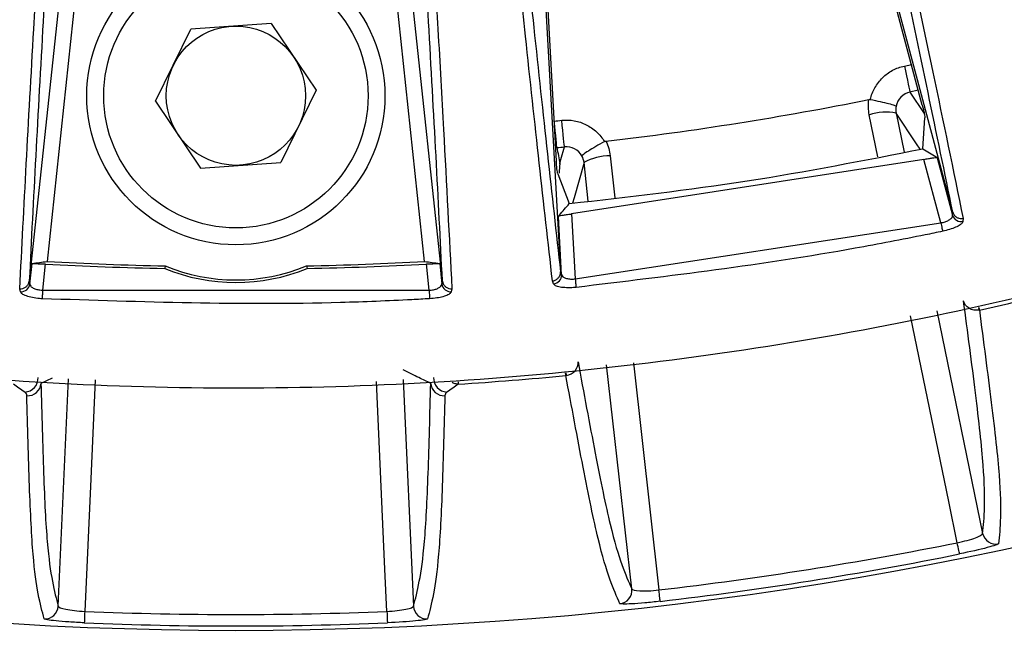
# Model space of a CAD drawing. Extents: x 1.2 to 48, y 0.8 to 34.9.
# Drawn here: x 5.9 to 7.1, y 6.4 to 7 of the extents above; entities that cross this region are included whole.
import ezdxf

# ---------------------------------------------------------------- set-up
doc = ezdxf.new("R2010")
doc.units = 0
doc.header["$MEASUREMENT"] = 0
doc.layers.add('OBJECT', color=7, linetype='CONTINUOUS')

msp = doc.modelspace()

# ---------------------------------------------------------------- linework, layer by layer
at = {"layer": 'OBJECT'}
for p, q in [((6.9944, 6.8288), (6.6656, 8.0652)), ((6.0973, 8.0607), (5.9583, 6.7516)), ((6.4218, 6.7516), (6.2829, 8.0607)), ((6.4815, 8.0558), (6.5544, 6.7619)), ((6.4876, 7.9869), (6.5496, 6.8862)), ((6.9602, 6.9488), (6.6842, 7.9869)), ((6.0184, 7.1517), (5.9782, 6.7735)), ((6.4019, 6.7735), (6.3618, 7.1517)), ((6.2297, 7.0406), (6.1396, 7.0344)), ((6.2297, 7.0406), (6.2801, 6.9658)), ((6.1, 6.9533), (6.1396, 7.0344)), ((6.9401, 6.9929), (6.948, 6.9946)), ((6.2801, 6.9658), (6.2405, 6.8847)), ((6.9557, 6.9656), (6.9464, 6.9636)), ((6.9464, 6.9636), (6.9624, 6.9395)), ((6.1, 6.9533), (6.1505, 6.8784)), ((6.9105, 6.8908), (6.9008, 6.9381)), ((6.931, 6.94), (6.94, 6.8962)), ((6.9609, 6.9), (6.963, 6.9346)), ((6.5502, 6.9013), (6.5487, 6.901)), ((6.1505, 6.8784), (6.2405, 6.8847)), ((6.9621, 6.888), (6.5667, 6.8268)), ((6.5855, 6.8413), (6.5807, 6.8846)), ((6.61, 6.892), (6.6153, 6.8451)), ((6.9811, 6.8168), (6.9621, 6.888)), ((6.9771, 6.89), (6.9943, 6.8255)), ((6.5513, 6.8718), (6.5642, 6.8385)), ((6.9944, 6.8287), (6.9944, 6.8288)), ((6.5556, 6.7586), (6.5519, 6.8241)), ((6.5667, 6.8268), (6.5708, 6.754)), ((6.5708, 6.754), (6.9811, 6.8168)), ((7.0061, 6.8219), (7.0059, 6.8186)), ((5.9589, 6.7481), (5.9614, 6.7713)), ((5.9763, 6.7707), (5.9732, 6.7413)), ((6.1108, 6.7686), (6.1102, 6.7657)), ((6.2693, 6.7686), (6.2699, 6.7657)), ((6.4069, 6.7413), (6.4038, 6.7707)), ((6.4188, 6.7713), (6.4212, 6.7481)), ((6.5544, 6.7619), (6.5544, 6.7617)), ((5.9583, 6.7516), (5.9583, 6.7514)), ((6.4219, 6.7514), (6.4218, 6.7516)), ((6.5465, 6.7484), (6.5453, 6.7516)), ((5.9484, 6.7396), (5.9477, 6.7429)), ((5.9732, 6.7413), (6.4069, 6.7413)), ((6.4324, 6.7429), (6.4317, 6.7396)), ((6.9766, 6.7181), (7.0279, 6.4683)), ((6.6343, 6.406), (6.6061, 6.6575)), ((6.6361, 6.6597), (6.6646, 6.4048)), ((5.9839, 6.6427), (5.9714, 6.6367)), ((6.3777, 6.641), (6.3893, 6.3867))]:
    msp.add_line(p, q, dxfattribs=at)
at = {"layer": 'OBJECT', "flags": 128}
for points in [[(6.9401, 6.9929), (6.9413, 6.9873), (6.9425, 6.982), (6.9435, 6.977), (6.9445, 6.9726), (6.9453, 6.969), (6.9459, 6.9662), (6.9463, 6.9644), (6.9464, 6.9636)], [(6.958, 6.8995), (6.9539, 6.9057), (6.931, 6.94)], [(6.5502, 6.9013), (6.5502, 6.9021), (6.55, 6.904), (6.5497, 6.9068), (6.5493, 6.9105), (6.5489, 6.915), (6.5484, 6.92), (6.5478, 6.9255), (6.5472, 6.9312)], [(6.5588, 6.9022), (6.5587, 6.903), (6.5585, 6.9048), (6.5582, 6.9077), (6.5578, 6.9114), (6.5574, 6.9158), (6.5568, 6.9209), (6.5563, 6.9263), (6.5557, 6.932)], [(6.5535, 6.8831), (6.5548, 6.8878), (6.5588, 6.9022)], [(6.5807, 6.8846), (6.5696, 6.8448), (6.5679, 6.839)], [(6.9811, 6.8168), (6.9814, 6.8153), (6.9817, 6.8137), (6.982, 6.8122), (6.9823, 6.8109), (6.9826, 6.8097), (6.9828, 6.8087), (6.9829, 6.8079), (6.9831, 6.8074)], [(6.5708, 6.754), (6.571, 6.7524), (6.5711, 6.7508), (6.5713, 6.7493), (6.5714, 6.748), (6.5715, 6.7468), (6.5716, 6.7457), (6.5717, 6.745), (6.5717, 6.7444)], [(5.9732, 6.7413), (5.9731, 6.7397), (5.973, 6.7381), (5.973, 6.7366), (5.9729, 6.7353), (5.9728, 6.7341), (5.9727, 6.733), (5.9727, 6.7322), (5.9727, 6.7317)], [(6.4069, 6.7413), (6.407, 6.7397), (6.4071, 6.7381), (6.4072, 6.7366), (6.4073, 6.7353), (6.4073, 6.7341), (6.4074, 6.733), (6.4074, 6.7323), (6.4075, 6.7317)], [(7.0233, 6.7219), (7.0234, 6.7212), (7.0236, 6.7202), (7.0238, 6.7195), (7.0239, 6.719)], [(7.0236, 6.722), (7.0238, 6.7213), (7.024, 6.7203), (7.0241, 6.7196), (7.0243, 6.7191)], [(6.9995, 6.4579), (6.99, 6.5041), (6.9471, 6.7126)], [(5.9908, 6.3867), (6.0017, 6.6253), (6.0024, 6.6419)], [(6.0324, 6.6407), (6.0273, 6.5294), (6.0206, 6.3808)], [(6.5603, 6.6456), (6.5602, 6.6461), (6.5602, 6.6469), (6.5601, 6.6479), (6.56, 6.6484)], [(6.5603, 6.6485), (6.5604, 6.6479), (6.5605, 6.6469), (6.5606, 6.6461), (6.5607, 6.6456)], [(6.3596, 6.3808), (6.3574, 6.428), (6.3478, 6.6389)], [(6.4393, 6.6387), (6.4394, 6.6381), (6.4394, 6.6371), (6.4395, 6.6364), (6.4395, 6.6359)], [(7.002, 6.4453), (7.0019, 6.4456), (7.0018, 6.4464), (7.0015, 6.4476), (7.0012, 6.4491), (7.0008, 6.451), (7.0004, 6.4531), (6.9999, 6.4554), (6.9995, 6.4579)], [(6.6661, 6.3921), (6.666, 6.3924), (6.666, 6.3932), (6.6658, 6.3944), (6.6656, 6.3959), (6.6654, 6.3978), (6.6652, 6.4), (6.6649, 6.4023), (6.6646, 6.4048)], [(6.0206, 6.3808), (6.0204, 6.3783), (6.0204, 6.3759), (6.0203, 6.3738), (6.0202, 6.3719), (6.0201, 6.3703), (6.0201, 6.3691), (6.02, 6.3683), (6.02, 6.368)], [(6.3596, 6.3808), (6.3597, 6.3783), (6.3598, 6.3759), (6.3599, 6.3738), (6.3599, 6.3719), (6.36, 6.3703), (6.3601, 6.3691), (6.3601, 6.3683), (6.3601, 6.368)]]:
    msp.add_lwpolyline(points, dxfattribs=at)
at = {"layer": 'OBJECT'}
for radius in [0.1673, 0.1483, 0.0781]:
    msp.add_circle((6.1901, 6.9595), radius, dxfattribs=at)
for centre, radius, start, end in [((6.1901, 10.4845), 4.125, 198.115, 341.885), ((6.1901, 10.4845), 3.6, 276.6211, 281.3789), ((6.9197, 6.8819), 0.0592, 78.9639, 108.5621), ((6.1901, 10.4845), 3.5713, 275.7399, 275.8761), ((6.1901, 10.4845), 3.6013, 275.7399, 275.8761), ((6.6094, 6.8328), 0.0592, 89.4389, 119.035), ((7.0039, 6.8284), 0.0101, 197.261, 281.6761), ((6.1901, 10.7591), 3.9913, 266.9572, 268.8626), ((6.1901, 10.7591), 3.9913, 271.1374, 273.0428), ((6.1901, 10.7591), 3.9942, 266.9325, 268.8548), ((6.1901, 6.9595), 0.2096, 247.6117, 292.3883), ((6.1901, 6.9595), 0.2067, 247.4613, 292.5387), ((6.1901, 10.7591), 3.9942, 271.1452, 273.0675), ((6.5455, 6.7585), 0.0101, 275.7194, 0.7149), ((6.1901, 10.4845), 3.8568, 282.4915, 284.5085), ((5.949, 6.7496), 0.0101, 266.8653, 351.435), ((6.4312, 6.7496), 0.0101, 188.5651, 273.1408), ((5.9524, 6.6427), 0.0158, 272.8282, 2.2967), ((6.4277, 6.6427), 0.0158, 177.2749, 267.1766), ((6.1901, 10.4845), 3.8568, 273.7082, 275.5085), ((5.9566, 6.6377), 0.0149, 266.093, 356.2298), ((6.4236, 6.6377), 0.0149, 183.7702, 273.907), ((7.0426, 6.4714), 0.015, 191.8462, 281.9665), ((6.1901, 10.4845), 4.1072, 276.6346, 281.3654), ((6.1901, 10.4845), 4.1201, 276.6346, 281.3654), ((6.6194, 6.4043), 0.015, 276.0322, 6.1542), ((5.9758, 6.3874), 0.015, 267.0347, 357.1524), ((6.4043, 6.3874), 0.015, 182.8476, 272.9653), ((6.1901, 10.4845), 4.1072, 267.6346, 272.3654), ((6.1901, 10.4845), 4.1201, 267.6346, 272.3654)]:
    msp.add_arc(centre, radius, start, end, dxfattribs=at)
for centre, major_axis, start_param, end_param in [((5.402, 10.8428), (4.1579, -0.4414), 4.950455, 4.95452), ((6.9781, 10.8428), (4.1579, 0.4414), 4.470258, 4.474323)]:
    msp.add_ellipse(centre, major_axis=major_axis, ratio=0.981874, start_param=start_param, end_param=end_param, dxfattribs=at)
for points, knots in [([(9.7616, 9.0381), (9.7212, 8.9448), (9.6406, 8.7583), (9.4717, 8.4541), (9.2507, 8.1311), (8.9662, 7.803), (8.6476, 7.5077), (8.2974, 7.2504), (7.9207, 7.0338), (7.5225, 6.8605), (7.1073, 6.7342), (6.681, 6.6549), (6.2486, 6.6234), (5.8156, 6.6418), (5.3874, 6.708), (4.9692, 6.8214), (4.5668, 6.982), (4.1847, 7.1861), (3.8276, 7.4316), (3.5007, 7.716), (3.2065, 8.0342), (2.9634, 8.3662), (2.7658, 8.7018), (2.6677, 8.926), (2.6186, 9.038)], [0, 0, 0, 0, 0.033355, 0.066711, 0.114102, 0.16165, 0.209053, 0.256481, 0.304062, 0.35149, 0.398818, 0.446297, 0.493625, 0.540911, 0.588347, 0.635633, 0.682917, 0.730352, 0.777637, 0.824939, 0.872386, 0.919677, 0.959838, 1, 1, 1, 1]), ([(6.0306, 8.1863), (6.0302, 8.1619), (6.0294, 8.1131), (6.025, 7.9889), (6.0167, 7.8085), (6.0035, 7.5633), (5.9887, 7.3036), (5.9757, 7.0766), (5.9652, 6.8895), (5.9606, 6.7975), (5.9583, 6.7516)], [0, 0, 0, 0, 0.080578, 0.161284, 0.322555, 0.483864, 0.645521, 0.807182, 0.903572, 1, 1, 1, 1]), ([(6.4218, 6.7516), (6.4195, 6.7975), (6.4149, 6.8895), (6.4044, 7.0765), (6.3914, 7.3032), (6.3766, 7.5629), (6.3635, 7.8082), (6.3551, 7.9888), (6.3507, 8.113), (6.3499, 8.1619), (6.3495, 8.1863)], [0, 0, 0, 0, 0.096358, 0.19278, 0.354195, 0.515607, 0.677177, 0.838709, 0.919301, 1, 1, 1, 1]), ([(6.9944, 6.8288), (6.9854, 6.8729), (6.9673, 6.961), (6.9298, 7.1385), (6.8843, 7.3531), (6.8322, 7.5985), (6.7835, 7.8315), (6.7489, 8.0036), (6.7265, 8.122), (6.7187, 8.1684), (6.7148, 8.1916)], [0, 0, 0, 0, 0.097423, 0.194903, 0.355897, 0.51689, 0.678016, 0.839106, 0.919501, 1, 1, 1, 1]), ([(5.8257, 6.7619), (5.8306, 6.8052), (5.8404, 6.8919), (5.8596, 7.072), (5.8831, 7.2945), (5.9103, 7.553), (5.9369, 7.798), (5.958, 7.9795), (5.9737, 8.1052), (5.981, 8.1553), (5.9846, 8.1803)], [0, 0, 0, 0, 0.092718, 0.185493, 0.348373, 0.511252, 0.67426, 0.837232, 0.918567, 1, 1, 1, 1]), ([(6.3956, 8.1803), (6.3992, 8.1553), (6.4064, 8.1052), (6.4222, 7.9797), (6.4432, 7.7984), (6.4697, 7.5536), (6.497, 7.2949), (6.5205, 7.0722), (6.5397, 6.8919), (6.5495, 6.8052), (6.5544, 6.7619)], [0, 0, 0, 0, 0.081329, 0.162776, 0.325539, 0.488338, 0.651445, 0.814554, 0.907259, 1, 1, 1, 1]), ([(6.7815, 8.1742), (6.7889, 8.1495), (6.8037, 8.0999), (6.8379, 7.9781), (6.885, 7.8046), (6.9462, 7.5731), (7.0093, 7.3324), (7.0739, 7.0853), (7.1137, 6.937), (7.1341, 6.8612)], [0, 0, 0, 0, 0.0826524, 0.1654036, 0.3307851, 0.4961955, 0.6618058, 0.8274153, 1, 1, 1, 1]), ([(7.0993, 6.9515), (7.0878, 6.9942), (7.0566, 7.1099), (7.0011, 7.321), (6.9377, 7.5612), (6.876, 7.7928), (6.8286, 7.9662), (6.7941, 8.088), (6.7793, 8.1376), (6.7718, 8.1624)], [0, 0, 0, 0, 0.104903, 0.2839369, 0.4629718, 0.6420804, 0.8211572, 0.9105341, 1, 1, 1, 1]), ([(6.9372, 7.1497), (6.9407, 7.1332), (6.9527, 7.0775), (6.9767, 6.9645), (6.995, 6.8756), (7.0061, 6.8219)], [0, 0, 0, 0, 0.1416325, 0.4807725, 1, 1, 1, 1]), ([(6.5453, 6.7516), (6.5404, 6.7949), (6.5306, 6.8816), (6.5161, 7.0161), (6.5067, 7.1049), (6.5025, 7.1444)], [0, 0, 0, 0, 0.356667, 0.713377, 1, 1, 1, 1]), ([(5.9477, 6.7429), (5.95, 6.7888), (5.9547, 6.8807), (5.9614, 7.0009), (5.9655, 7.0715), (5.9666, 7.0903)], [0, 0, 0, 0, 0.423648, 0.847353, 1, 1, 1, 1]), ([(6.4137, 7.0873), (6.4147, 7.0696), (6.418, 7.0132), (6.4247, 6.8941), (6.4294, 6.8013), (6.4324, 6.7429)], [0, 0, 0, 0, 0.145703, 0.462994, 1, 1, 1, 1]), ([(6.9019, 6.9553), (6.903, 6.9599), (6.9048, 6.9644), (6.9093, 6.9726), (6.9123, 6.9764), (6.9189, 6.983), (6.9228, 6.9858), (6.9311, 6.9903), (6.9355, 6.9919), (6.9401, 6.9929)], [0, 0, 0, 0, 0.25, 0.25, 0.5, 0.5, 0.75, 0.75, 1, 1, 1, 1]), ([(6.9464, 6.9636), (6.9426, 6.9628), (6.939, 6.9608), (6.9336, 6.9552), (6.9317, 6.9516), (6.931, 6.9478)], [0, 0, 0, 0, 0.5, 0.5, 1, 1, 1, 1]), ([(6.9019, 6.9553), (6.9058, 6.9546), (6.9095, 6.9538), (6.9165, 6.9523), (6.9197, 6.9515), (6.925, 6.9501), (6.9272, 6.9495), (6.9301, 6.9485), (6.9309, 6.948), (6.931, 6.9478)], [0, 0, 0, 0, 0.25, 0.25, 0.5, 0.5, 0.75, 0.75, 1, 1, 1, 1]), ([(6.9602, 6.9488), (6.9606, 6.9471), (6.9615, 6.9439), (6.9624, 6.9395), (6.963, 6.9362), (6.963, 6.9351), (6.963, 6.9346)], [0, 0, 0, 0, 0.257689, 0.515391, 0.772719, 1, 1, 1, 1]), ([(6.5557, 6.932), (6.5604, 6.9325), (6.5651, 6.9323), (6.5744, 6.9306), (6.5789, 6.9291), (6.5873, 6.9249), (6.5913, 6.9222), (6.5981, 6.9158), (6.6012, 6.9121), (6.6036, 6.9081)], [0, 0, 0, 0, 0.25, 0.25, 0.5, 0.5, 0.75, 0.75, 1, 1, 1, 1]), ([(6.6036, 6.9081), (6.6002, 6.9062), (6.5969, 6.9043), (6.5907, 6.9007), (6.5879, 6.899), (6.5833, 6.896), (6.5814, 6.8947), (6.579, 6.8928), (6.5783, 6.8922), (6.5783, 6.8919)], [0, 0, 0, 0, 0.25, 0.25, 0.5, 0.5, 0.75, 0.75, 1, 1, 1, 1]), ([(6.5783, 6.8919), (6.5764, 6.8954), (6.5735, 6.8982), (6.5666, 6.9018), (6.5627, 6.9026), (6.5588, 6.9022)], [0, 0, 0, 0, 0.5, 0.5, 1, 1, 1, 1]), ([(6.5642, 6.8385), (6.6308, 6.8461), (6.7639, 6.8613), (6.8953, 6.8871), (6.9609, 6.9)], [0, 0, 0, 0, 0.500942, 1, 1, 1, 1]), ([(6.9609, 6.9), (6.9609, 6.9), (6.9634, 6.8985), (6.9683, 6.8954), (6.9737, 6.8921), (6.9766, 6.8903), (6.9771, 6.89)], [0, 0, 0, 0, 0.003239, 0.455788, 0.908338, 1, 1, 1, 1]), ([(6.5513, 6.8718), (6.5512, 6.8725), (6.5508, 6.8737), (6.5503, 6.8773), (6.5499, 6.8817), (6.5497, 6.8848), (6.5496, 6.8862)], [0, 0, 0, 0, 0.260222, 0.520468, 0.779977, 1, 1, 1, 1]), ([(6.5535, 6.8831), (6.5535, 6.8831), (6.5534, 6.8825), (6.5532, 6.8795), (6.553, 6.8761), (6.5527, 6.8731), (6.5527, 6.8726)], [0, 0, 0, 0, 0.005425, 0.17567, 0.856648, 1, 1, 1, 1]), ([(6.9621, 6.888), (6.9638, 6.8884), (6.9671, 6.889), (6.9716, 6.8898), (6.975, 6.8901), (6.9767, 6.8902), (6.977, 6.89), (6.9771, 6.89)], [0, 0, 0, 0, 0.227088, 0.454146, 0.681974, 0.910543, 1, 1, 1, 1]), ([(6.5519, 6.8241), (6.5523, 6.8246), (6.5545, 6.8272), (6.5586, 6.832), (6.5623, 6.8363), (6.5642, 6.8385)], [0, 0, 0, 0, 0.095294, 0.547647, 1, 1, 1, 1]), ([(6.9943, 6.8255), (6.9943, 6.8265), (6.9944, 6.8276), (6.9944, 6.8287), (6.9944, 6.8287)], [0, 0, 0, 0, 0.997867, 1, 1, 1, 1]), ([(6.9944, 6.8287), (6.9948, 6.8277), (6.9957, 6.8256), (6.9981, 6.8233), (7.0012, 6.8219), (7.0038, 6.8216), (7.0054, 6.8218), (7.0059, 6.8219), (7.0061, 6.8219)], [0, 0, 0, 0, 0.2245087, 0.4490158, 0.6735908, 0.8982876, 0.9678553, 1, 1, 1, 1]), ([(6.5519, 6.8241), (6.5522, 6.8243), (6.5528, 6.8246), (6.5557, 6.8253), (6.5598, 6.826), (6.5637, 6.8265), (6.5661, 6.8267), (6.5667, 6.8268)], [0, 0, 0, 0, 0.2285703, 0.4571335, 0.6857118, 0.9137177, 1, 1, 1, 1]), ([(6.9811, 6.8168), (6.9827, 6.8172), (6.9859, 6.8179), (6.9899, 6.8197), (6.9929, 6.8219), (6.9942, 6.8239), (6.9942, 6.825), (6.9943, 6.8255)], [0, 0, 0, 0, 0.211706, 0.42461, 0.642695, 0.871567, 1, 1, 1, 1]), ([(7.0059, 6.8186), (7.0058, 6.8182), (7.0055, 6.8169), (7.003, 6.8146), (6.9979, 6.8118), (6.991, 6.8093), (6.9857, 6.808), (6.9831, 6.8074)], [0, 0, 0, 0, 0.124422, 0.348773, 0.566798, 0.783328, 1, 1, 1, 1]), ([(6.9831, 6.8074), (6.9765, 6.806), (6.9439, 6.7993), (6.8076, 6.7729), (6.6764, 6.757), (6.5717, 6.7444)], [0, 0, 0, 0, 0.048052, 0.240268, 1, 1, 1, 1]), ([(5.9614, 6.7713), (5.9617, 6.7713), (5.9623, 6.7713), (5.9653, 6.7712), (5.9694, 6.771), (5.9733, 6.7708), (5.9757, 6.7707), (5.9763, 6.7707)], [0, 0, 0, 0, 0.2271504, 0.4542893, 0.6816368, 0.9092487, 1, 1, 1, 1]), ([(6.4038, 6.7707), (6.4055, 6.7708), (6.4089, 6.7709), (6.4134, 6.7711), (6.4168, 6.7713), (6.4184, 6.7713), (6.4187, 6.7713), (6.4188, 6.7713)], [0, 0, 0, 0, 0.227735, 0.45547, 0.68317, 0.910648, 1, 1, 1, 1]), ([(6.5453, 6.7516), (6.5455, 6.7517), (6.546, 6.7517), (6.5476, 6.7521), (6.5501, 6.7532), (6.5525, 6.7555), (6.5542, 6.7584), (6.5543, 6.7606), (6.5544, 6.7617)], [0, 0, 0, 0, 0.0319368, 0.1090369, 0.3319059, 0.5546418, 0.7773173, 1, 1, 1, 1]), ([(6.5544, 6.7617), (6.5544, 6.7617), (6.5548, 6.7607), (6.5552, 6.7596), (6.5556, 6.7586)], [0, 0, 0, 0, 0.002289, 1, 1, 1, 1]), ([(5.9477, 6.7429), (5.9479, 6.7429), (5.9484, 6.7429), (5.9501, 6.743), (5.9526, 6.7437), (5.9554, 6.7455), (5.9575, 6.7482), (5.958, 6.7503), (5.9583, 6.7514)], [0, 0, 0, 0, 0.032104, 0.10424, 0.328311, 0.552254, 0.776136, 1, 1, 1, 1]), ([(5.9583, 6.7514), (5.9583, 6.7514), (5.9585, 6.7503), (5.9587, 6.7492), (5.9589, 6.7481)], [0, 0, 0, 0, 0.002287, 1, 1, 1, 1]), ([(6.4212, 6.7481), (6.4214, 6.7492), (6.4217, 6.7503), (6.4219, 6.7514), (6.4219, 6.7514)], [0, 0, 0, 0, 0.997701, 1, 1, 1, 1]), ([(6.4219, 6.7514), (6.4221, 6.7503), (6.4226, 6.7482), (6.4247, 6.7456), (6.4275, 6.7437), (6.4301, 6.743), (6.4317, 6.7429), (6.4322, 6.7429), (6.4324, 6.7429)], [0, 0, 0, 0, 0.223856, 0.447736, 0.671671, 0.895734, 0.967897, 1, 1, 1, 1]), ([(6.5556, 6.7586), (6.5559, 6.7578), (6.5566, 6.7563), (6.5598, 6.7547), (6.5641, 6.7537), (6.568, 6.7537), (6.5702, 6.7539), (6.5708, 6.754)], [0, 0, 0, 0, 0.243115, 0.482062, 0.709619, 0.925507, 1, 1, 1, 1]), ([(5.9727, 6.7317), (5.9717, 6.7317), (5.968, 6.732), (5.9615, 6.7329), (5.9547, 6.7347), (5.9497, 6.7371), (5.9489, 6.7387), (5.9484, 6.7396)], [0, 0, 0, 0, 0.077945, 0.298761, 0.528294, 0.764311, 1, 1, 1, 1]), ([(5.9589, 6.7481), (5.9591, 6.7473), (5.9596, 6.7457), (5.9624, 6.7436), (5.9665, 6.7421), (5.9704, 6.7414), (5.9726, 6.7413), (5.9732, 6.7413)], [0, 0, 0, 0, 0.242907, 0.481487, 0.708462, 0.923945, 1, 1, 1, 1]), ([(6.4069, 6.7413), (6.4085, 6.7414), (6.4118, 6.7416), (6.4161, 6.7429), (6.4193, 6.7447), (6.4209, 6.7465), (6.4211, 6.7477), (6.4212, 6.7481)], [0, 0, 0, 0, 0.210542, 0.422543, 0.640336, 0.86973, 1, 1, 1, 1]), ([(6.4317, 6.7396), (6.4316, 6.7391), (6.4311, 6.7379), (6.4282, 6.7359), (6.4228, 6.7339), (6.4156, 6.7324), (6.4102, 6.7319), (6.4075, 6.7317)], [0, 0, 0, 0, 0.125981, 0.350548, 0.5682, 0.784037, 1, 1, 1, 1]), ([(6.5717, 6.7444), (6.5708, 6.7443), (6.5671, 6.744), (6.5606, 6.7439), (6.5535, 6.7446), (6.5482, 6.7462), (6.5471, 6.7477), (6.5465, 6.7484)], [0, 0, 0, 0, 0.0764188, 0.2977027, 0.5277265, 0.764034, 1, 1, 1, 1]), ([(6.4075, 6.7317), (6.4008, 6.7313), (6.3675, 6.7295), (6.2226, 6.7234), (6.0843, 6.728), (5.9727, 6.7317)], [0, 0, 0, 0, 0.045987, 0.229944, 1, 1, 1, 1]), ([(7.0239, 6.719), (7.02, 6.7182), (7.0159, 6.719), (7.0095, 6.7229), (7.0073, 6.726), (7.0065, 6.7294)], [0, 0, 0, 0, 0.5, 0.5, 1, 1, 1, 1]), ([(7.0279, 6.4683), (7.0289, 6.4769), (7.0298, 6.4859), (7.0304, 6.5097), (7.0301, 6.5243), (7.0278, 6.5554), (7.0266, 6.5676), (7.0237, 6.5948), (7.0219, 6.61), (7.0179, 6.6422), (7.0157, 6.6594), (7.0111, 6.6944), (7.0087, 6.7124), (7.0065, 6.7294)], [0, 0, 0, 0, 0.25, 0.25, 0.5, 0.5, 0.625, 0.625, 0.75, 0.75, 0.875, 0.875, 1, 1, 1, 1]), ([(7.0243, 6.7191), (7.0264, 6.702), (7.0288, 6.684), (7.0334, 6.6488), (7.0356, 6.6316), (7.0397, 6.5991), (7.0414, 6.5839), (7.0444, 6.5565), (7.0456, 6.5443), (7.0479, 6.513), (7.0482, 6.4983), (7.0476, 6.4744), (7.0467, 6.4653), (7.0457, 6.4567)], [0, 0, 0, 0, 0.125, 0.125, 0.25, 0.25, 0.375, 0.375, 0.5, 0.5, 0.75, 0.75, 1, 1, 1, 1]), ([(6.4087, 6.6367), (6.4043, 6.6388), (6.3999, 6.6409), (6.3955, 6.6431), (6.3896, 6.6459), (6.3837, 6.6488), (6.3778, 6.6518)], [0.00161924, 0.00161924, 0.00161924, 0.00161924, 0.02041278, 0.02041278, 0.02041278, 0.0454883, 0.0454883, 0.0454883, 0.0454883]), ([(6.5607, 6.6456), (6.5646, 6.6461), (6.5683, 6.6481), (6.5732, 6.6538), (6.5743, 6.6574), (6.574, 6.6609)], [0, 0, 0, 0, 0.5, 0.5, 1, 1, 1, 1]), ([(6.574, 6.6609), (6.5771, 6.644), (6.5804, 6.6262), (6.5869, 6.5915), (6.5901, 6.5745), (6.5963, 6.5425), (6.5992, 6.5276), (6.6049, 6.5008), (6.6075, 6.4889), (6.6149, 6.4585), (6.6192, 6.4445), (6.6271, 6.4221), (6.6307, 6.4138), (6.6343, 6.406)], [0, 0, 0, 0, 0.125, 0.125, 0.25, 0.25, 0.375, 0.375, 0.5, 0.5, 0.75, 0.75, 1, 1, 1, 1]), ([(6.621, 6.3894), (6.6174, 6.3973), (6.6137, 6.4057), (6.6057, 6.4282), (6.6015, 6.4423), (6.594, 6.4728), (6.5914, 6.4847), (6.5857, 6.5118), (6.5827, 6.5268), (6.5765, 6.5588), (6.5733, 6.5759), (6.5668, 6.6108), (6.5635, 6.6287), (6.5603, 6.6456)], [0, 0, 0, 0, 0.25, 0.25, 0.5, 0.5, 0.625, 0.625, 0.75, 0.75, 0.875, 0.875, 1, 1, 1, 1]), ([(5.9714, 6.6367), (5.9719, 6.6197), (5.9723, 6.6021), (5.9733, 6.568), (5.9738, 6.5515), (5.9749, 6.5205), (5.9755, 6.5061), (5.9768, 6.4802), (5.9776, 6.4689), (5.9801, 6.4396), (5.9821, 6.4258), (5.9863, 6.4033), (5.9886, 6.3948), (5.9908, 6.3867)], [0, 0, 0, 0, 0.125, 0.125, 0.25, 0.25, 0.375, 0.375, 0.5, 0.5, 0.75, 0.75, 1, 1, 1, 1]), ([(6.3893, 6.3867), (6.3916, 6.3948), (6.3938, 6.4033), (6.398, 6.4258), (6.4, 6.4396), (6.4025, 6.4689), (6.4033, 6.4802), (6.4047, 6.5061), (6.4053, 6.5205), (6.4064, 6.5515), (6.4069, 6.568), (6.4078, 6.6021), (6.4083, 6.6197), (6.4087, 6.6367)], [0, 0, 0, 0, 0.25, 0.25, 0.5, 0.5, 0.625, 0.625, 0.75, 0.75, 0.875, 0.875, 1, 1, 1, 1]), ([(6.4395, 6.6359), (6.4379, 6.6359), (6.4356, 6.636), (6.4335, 6.6371), (6.4328, 6.6375)], [0, 0, 0, 0, 0.658779, 1, 1, 1, 1]), ([(5.9555, 6.6229), (5.9555, 6.6235), (5.9554, 6.6242), (5.9547, 6.6256), (5.9542, 6.6263), (5.9532, 6.627)], [0, 0, 0, 0, 0.5, 0.5, 1, 1, 1, 1]), ([(5.975, 6.3724), (5.9728, 6.3805), (5.9705, 6.3891), (5.9663, 6.4116), (5.9643, 6.4254), (5.9618, 6.4548), (5.961, 6.4662), (5.9597, 6.4921), (5.959, 6.5065), (5.9579, 6.5375), (5.9574, 6.5541), (5.9565, 6.5882), (5.956, 6.6058), (5.9555, 6.6229)], [0, 0, 0, 0, 0.25, 0.25, 0.5, 0.5, 0.625, 0.625, 0.75, 0.75, 0.875, 0.875, 1, 1, 1, 1]), ([(6.4246, 6.6229), (6.4241, 6.6058), (6.4237, 6.5882), (6.4227, 6.554), (6.4222, 6.5375), (6.4211, 6.5065), (6.4205, 6.4921), (6.4191, 6.4662), (6.4183, 6.4548), (6.4158, 6.4254), (6.4138, 6.4116), (6.4096, 6.3891), (6.4074, 6.3805), (6.4051, 6.3724)], [0, 0, 0, 0, 0.125, 0.125, 0.25, 0.25, 0.375, 0.375, 0.5, 0.5, 0.75, 0.75, 1, 1, 1, 1]), ([(6.4269, 6.627), (6.4259, 6.6263), (6.4255, 6.6256), (6.4248, 6.6242), (6.4246, 6.6235), (6.4246, 6.6229)], [0, 0, 0, 0, 0.5, 0.5, 1, 1, 1, 1]), ([(6.9995, 6.4579), (7.0073, 6.4594), (7.0148, 6.4615), (7.0226, 6.4644), (7.0246, 6.4653), (7.0273, 6.467), (7.028, 6.4677), (7.0279, 6.4683)], [0, 0, 0, 0, 0.5, 0.5, 0.75, 0.75, 1, 1, 1, 1]), ([(7.0457, 6.4567), (7.0457, 6.4564), (7.0445, 6.4558), (7.0402, 6.4543), (7.037, 6.4534), (7.025, 6.4502), (7.0136, 6.4476), (7.002, 6.4453)], [0, 0, 0, 0, 0.25, 0.25, 0.5, 0.5, 1, 1, 1, 1]), ([(6.6343, 6.406), (6.6346, 6.4048), (6.6378, 6.404), (6.6461, 6.4037), (6.6494, 6.4037), (6.6567, 6.404), (6.6606, 6.4044), (6.6646, 6.4048)], [0, 0, 0, 0, 0.5, 0.5, 0.75, 0.75, 1, 1, 1, 1]), ([(5.9908, 6.3867), (5.9909, 6.3855), (5.994, 6.3842), (6.0021, 6.3826), (6.0054, 6.3821), (6.0126, 6.3813), (6.0166, 6.381), (6.0206, 6.3808)], [0, 0, 0, 0, 0.5, 0.5, 0.75, 0.75, 1, 1, 1, 1]), ([(6.3596, 6.3808), (6.3676, 6.3812), (6.3753, 6.382), (6.3834, 6.3837), (6.3856, 6.3843), (6.3885, 6.3855), (6.3893, 6.3861), (6.3893, 6.3867)], [0, 0, 0, 0, 0.5, 0.5, 0.75, 0.75, 1, 1, 1, 1]), ([(6.6661, 6.3921), (6.6602, 6.3914), (6.6544, 6.3908), (6.6436, 6.3898), (6.6386, 6.3894), (6.6303, 6.389), (6.627, 6.3889), (6.6224, 6.389), (6.6211, 6.3891), (6.621, 6.3894)], [0, 0, 0, 0, 0.25, 0.25, 0.5, 0.5, 0.75, 0.75, 1, 1, 1, 1]), ([(6.02, 6.368), (6.0141, 6.3682), (6.0083, 6.3685), (5.9974, 6.3693), (5.9925, 6.3697), (5.9842, 6.3705), (5.9809, 6.3709), (5.9764, 6.3717), (5.9751, 6.3721), (5.975, 6.3724)], [0, 0, 0, 0, 0.25, 0.25, 0.5, 0.5, 0.75, 0.75, 1, 1, 1, 1]), ([(6.4051, 6.3724), (6.405, 6.3721), (6.4038, 6.3718), (6.3993, 6.3709), (6.3959, 6.3705), (6.3836, 6.3693), (6.372, 6.3685), (6.3601, 6.368)], [0, 0, 0, 0, 0.25, 0.25, 0.5, 0.5, 1, 1, 1, 1])]:
    msp.add_open_spline(points, degree=3, knots=knots, dxfattribs=at)
for points in [[(6.9008, 6.9381), (6.8996, 6.9438), (6.8995, 6.9495), (6.9003, 6.9553)], [(6.9003, 6.9553), (6.9009, 6.9554), (6.9014, 6.9554), (6.9019, 6.9553)], [(6.931, 6.9478), (6.9305, 6.9452), (6.9305, 6.9426), (6.931, 6.94)], [(6.6036, 6.9081), (6.6041, 6.9083), (6.6046, 6.9085), (6.6052, 6.9085)], [(6.6052, 6.9085), (6.6078, 6.9033), (6.6094, 6.8978), (6.61, 6.892)], [(6.5502, 6.9013), (6.5514, 6.8953), (6.5525, 6.8892), (6.5535, 6.8831)], [(6.5807, 6.8846), (6.5804, 6.8872), (6.5796, 6.8896), (6.5783, 6.8919)], [(7.0243, 6.7191), (7.0241, 6.719), (7.024, 6.719), (7.0239, 6.719)], [(6.5603, 6.6456), (6.5604, 6.6456), (6.5606, 6.6456), (6.5607, 6.6456)], [(5.9532, 6.627), (5.9488, 6.6299), (5.9446, 6.6329), (5.9406, 6.6359)], [(6.4395, 6.6359), (6.4355, 6.6329), (6.4313, 6.6299), (6.4269, 6.627)]]:
    msp.add_open_spline(points, degree=3, dxfattribs=at)

doc.saveas('drawing.dxf')
